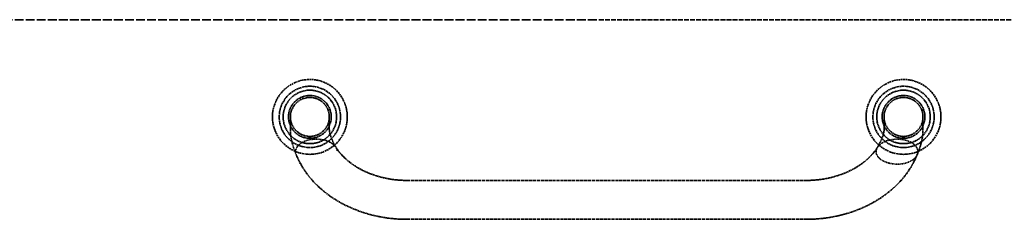
# Model space of a CAD drawing. Units: millimetres. Extents: x 469 to 16431, y 83 to 8492.
# Drawn here: x 10305 to 10812, y 2865 to 2968 of the extents above; entities that cross this region are included whole.
import ezdxf

# ---------------------------------------------------------------- set-up
doc = ezdxf.new("R2010")
doc.units = ezdxf.units.MM
doc.linetypes.add('DASHED', pattern=[0.2067, 0.1654, -0.0413])
doc.layers.add('Hidden (ANSI)', color=7, linetype='DASHED', lineweight=35)

msp = doc.modelspace()

# ---------------------------------------------------------------- linework, layer by layer
at = {"layer": 'Hidden (ANSI)', "ltscale": 27.412054}
msp.add_line((5843.75, 2967.91), (10603.25, 2967.91), dxfattribs=at)
at = {"layer": 'Hidden (ANSI)', "ltscale": 15.118429}
msp.add_line((10603.25, 2967.91), (10920.75, 2967.91), dxfattribs=at)
at = {"layer": 'Hidden (ANSI)', "ltscale": 1.237953}
for p, q in [((10444.65, 2917.91), (10444.65, 2911.3)), ((10464.65, 2911.3), (10464.65, 2917.91)), ((10749.84, 2917.91), (10749.84, 2911.3)), ((10769.84, 2911.3), (10769.84, 2917.91))]:
    msp.add_line(p, q, dxfattribs=at)
at = {"layer": 'Hidden (ANSI)', "ltscale": 9.770574}
for p, q in [((10504.65, 2885.25), (10709.84, 2885.25)), ((10504.65, 2865.25), (10709.84, 2865.25))]:
    msp.add_line(p, q, dxfattribs=at)
at = {"layer": 'Hidden (ANSI)', "ltscale": 5.759289}
for centre in [(10454.65, 2917.91), (10759.84, 2917.91)]:
    msp.add_circle(centre, 19.25, dxfattribs=at)
at = {"layer": 'Hidden (ANSI)', "ltscale": 4.712127}
for centre in [(10454.65, 2917.91), (10759.84, 2917.91)]:
    msp.add_circle(centre, 15.75, dxfattribs=at)
at = {"layer": 'Hidden (ANSI)', "ltscale": 4.11375}
for centre in [(10454.65, 2917.91), (10759.84, 2917.91)]:
    msp.add_circle(centre, 13.75, dxfattribs=at)
at = {"layer": 'Hidden (ANSI)', "ltscale": 3.290979}
for centre in [(10454.65, 2917.91), (10759.84, 2917.91)]:
    msp.add_circle(centre, 11, dxfattribs=at)
at = {"layer": 'Hidden (ANSI)', "ltscale": 2.991791}
for centre in [(10454.65, 2917.91), (10759.84, 2917.91)]:
    msp.add_circle(centre, 10, dxfattribs=at)
at = {"layer": 'Hidden (ANSI)', "ltscale": 0.838985}
msp.add_open_spline([(10447.64, 2898.42), (10445.77, 2902.82), (10444.65, 2907.09), (10444.65, 2911.3)], degree=3, dxfattribs=at)
at = {"layer": 'Hidden (ANSI)', "ltscale": 0.916848}
msp.add_open_spline([(10464.65, 2911.3), (10464.65, 2911.1), (10464.69, 2910.59), (10465, 2909.14), (10465.29, 2908.17), (10466.28, 2905.61), (10467.1, 2903.9), (10468.15, 2902.13)], degree=3, knots=[0, 0, 0, 0, 0.553314, 0.553314, 1.136547, 1.136547, 1.919427, 1.919427, 1.919427, 1.919427], dxfattribs=at)
at = {"layer": 'Hidden (ANSI)', "ltscale": 0.916838}
msp.add_open_spline([(10746.35, 2902.13), (10747.65, 2904.34), (10748.61, 2906.46), (10749.4, 2908.85), (10749.57, 2909.49), (10749.81, 2910.65), (10749.84, 2911.11), (10749.84, 2911.3)], degree=3, knots=[0, 0, 0, 0, 0.976263, 0.976263, 1.397189, 1.397189, 1.91795, 1.91795, 1.91795, 1.91795], dxfattribs=at)
at = {"layer": 'Hidden (ANSI)', "ltscale": 0.83897}
msp.add_open_spline([(10769.84, 2911.3), (10769.84, 2907.96), (10769.12, 2904.58), (10767.59, 2900.24), (10767.24, 2899.33), (10766.85, 2898.42)], degree=3, knots=[0, 0, 0, 0, 1.39476, 1.39476, 1.757663, 1.757663, 1.757663, 1.757663], dxfattribs=at)
at = {"layer": 'Hidden (ANSI)', "ltscale": 0.769631}
for points, knots in [([(10447.3, 2900.05), (10447.3, 2900.44), (10447.36, 2900.87), (10447.63, 2901.7), (10447.83, 2902.11), (10448.31, 2902.83), (10448.63, 2903.22), (10449.4, 2903.93), (10449.85, 2904.27), (10450.75, 2904.83), (10451.3, 2905.12), (10452.48, 2905.61), (10453.11, 2905.81), (10454.33, 2906.13), (10455.03, 2906.26), (10456.46, 2906.44), (10457.19, 2906.48), (10457.86, 2906.48)], [0, 0, 0, 0, 0.182101, 0.182101, 0.364201, 0.364201, 0.550585, 0.550585, 0.736969, 0.736969, 0.929784, 0.929784, 1.1226, 1.1226, 1.323346, 1.323346, 1.524093, 1.524093, 1.524093, 1.524093]), ([(10756.63, 2906.48), (10757.3, 2906.48), (10758.03, 2906.44), (10759.46, 2906.26), (10760.17, 2906.13), (10761.38, 2905.81), (10762.01, 2905.61), (10763.19, 2905.12), (10763.74, 2904.83), (10764.64, 2904.27), (10765.09, 2903.93), (10765.86, 2903.22), (10766.18, 2902.83), (10766.66, 2902.11), (10766.86, 2901.7), (10767.13, 2900.87), (10767.19, 2900.44), (10767.19, 2900.05)], [4.613339, 4.613339, 4.613339, 4.613339, 4.814085, 4.814085, 5.014832, 5.014832, 5.207647, 5.207647, 5.400463, 5.400463, 5.586847, 5.586847, 5.77323, 5.77323, 5.955331, 5.955331, 6.137432, 6.137432, 6.137432, 6.137432]), ([(10767.19, 2900.05), (10767.19, 2899.66), (10767.13, 2899.23), (10766.86, 2898.4), (10766.66, 2897.99), (10766.18, 2897.27), (10765.86, 2896.88), (10765.09, 2896.16), (10764.64, 2895.83), (10763.74, 2895.27), (10763.19, 2894.98), (10762.01, 2894.49), (10761.38, 2894.29), (10760.17, 2893.97), (10759.46, 2893.84), (10758.03, 2893.66), (10757.3, 2893.62), (10756.63, 2893.62)], [0, 0, 0, 0, 0.182101, 0.182101, 0.364201, 0.364201, 0.550585, 0.550585, 0.736969, 0.736969, 0.929784, 0.929784, 1.1226, 1.1226, 1.323346, 1.323346, 1.524093, 1.524093, 1.524093, 1.524093])]:
    msp.add_open_spline(points, degree=3, knots=knots, dxfattribs=at)
at = {"layer": 'Hidden (ANSI)', "ltscale": 0.779999}
for points, knots in [([(10457.86, 2906.48), (10458.54, 2906.48), (10459.28, 2906.44), (10460.74, 2906.26), (10461.45, 2906.12), (10462.7, 2905.81), (10463.35, 2905.6), (10464.58, 2905.1), (10465.15, 2904.81), (10466.1, 2904.24), (10466.56, 2903.91), (10467.36, 2903.19), (10467.7, 2902.8), (10468.2, 2902.07), (10468.41, 2901.67), (10468.68, 2900.85), (10468.75, 2900.43), (10468.75, 2900.05)], [1.524093, 1.524093, 1.524093, 1.524093, 1.727594, 1.727594, 1.931096, 1.931096, 2.130521, 2.130521, 2.329946, 2.329946, 2.519739, 2.519739, 2.709532, 2.709532, 2.889124, 2.889124, 3.068716, 3.068716, 3.068716, 3.068716]), ([(10745.74, 2900.05), (10745.74, 2900.43), (10745.81, 2900.85), (10746.08, 2901.67), (10746.29, 2902.07), (10746.79, 2902.8), (10747.13, 2903.19), (10747.93, 2903.91), (10748.39, 2904.24), (10749.34, 2904.81), (10749.91, 2905.1), (10751.14, 2905.6), (10751.79, 2905.81), (10753.04, 2906.12), (10753.75, 2906.26), (10755.21, 2906.44), (10755.95, 2906.48), (10756.63, 2906.48)], [3.068716, 3.068716, 3.068716, 3.068716, 3.248308, 3.248308, 3.4279, 3.4279, 3.617693, 3.617693, 3.807486, 3.807486, 4.006911, 4.006911, 4.206335, 4.206335, 4.409837, 4.409837, 4.613339, 4.613339, 4.613339, 4.613339]), ([(10756.63, 2893.62), (10755.95, 2893.62), (10755.21, 2893.66), (10753.75, 2893.84), (10753.04, 2893.98), (10751.79, 2894.29), (10751.14, 2894.5), (10749.91, 2895), (10749.34, 2895.29), (10748.39, 2895.86), (10747.93, 2896.19), (10747.13, 2896.91), (10746.79, 2897.3), (10746.29, 2898.02), (10746.08, 2898.42), (10745.81, 2899.24), (10745.74, 2899.66), (10745.74, 2900.05)], [1.524093, 1.524093, 1.524093, 1.524093, 1.727594, 1.727594, 1.931096, 1.931096, 2.130521, 2.130521, 2.329946, 2.329946, 2.519739, 2.519739, 2.709532, 2.709532, 2.889124, 2.889124, 3.068716, 3.068716, 3.068716, 3.068716])]:
    msp.add_open_spline(points, degree=3, knots=knots, dxfattribs=at)
at = {"layer": 'Hidden (ANSI)', "ltscale": 2.236424}
for points, knots in [([(10468.07, 2902.25), (10469.24, 2900.4), (10470.71, 2898.59), (10474.27, 2895.17), (10476.36, 2893.57), (10481.04, 2890.71), (10483.64, 2889.45), (10489.21, 2887.4), (10492.18, 2886.6), (10498.32, 2885.53), (10501.48, 2885.25), (10504.65, 2885.25)], [3.59082, 3.59082, 3.59082, 3.59082, 3.815134, 3.815134, 4.039447, 4.039447, 4.263761, 4.263761, 4.488075, 4.488075, 4.712389, 4.712389, 4.712389, 4.712389]), ([(10709.84, 2885.25), (10713.01, 2885.25), (10716.17, 2885.53), (10722.31, 2886.6), (10725.28, 2887.4), (10730.85, 2889.45), (10733.45, 2890.71), (10738.14, 2893.57), (10740.22, 2895.17), (10743.78, 2898.59), (10745.25, 2900.4), (10746.42, 2902.25)], [4.712389, 4.712389, 4.712389, 4.712389, 4.936703, 4.936703, 5.161017, 5.161017, 5.385331, 5.385331, 5.609644, 5.609644, 5.833958, 5.833958, 5.833958, 5.833958])]:
    msp.add_open_spline(points, degree=3, knots=knots, dxfattribs=at)
at = {"layer": 'Hidden (ANSI)', "ltscale": 0.005876}
msp.add_open_spline([(10447.64, 2898.42), (10447.63, 2898.45), (10447.62, 2898.48), (10447.61, 2898.5)], degree=3, dxfattribs=at)
at = {"layer": 'Hidden (ANSI)', "ltscale": 3.545511}
for points, knots in [([(10447.61, 2898.5), (10449.25, 2894.44), (10451.54, 2890.6), (10457.16, 2883.64), (10460.49, 2880.51), (10467.92, 2875.07), (10472.02, 2872.76), (10480.75, 2869.04), (10485.37, 2867.62), (10494.88, 2865.73), (10499.76, 2865.25), (10504.65, 2865.25)], [3.441396, 3.441396, 3.441396, 3.441396, 3.695595, 3.695595, 3.949793, 3.949793, 4.203992, 4.203992, 4.45819, 4.45819, 4.712389, 4.712389, 4.712389, 4.712389]), ([(10709.84, 2865.25), (10714.73, 2865.25), (10719.61, 2865.73), (10729.12, 2867.62), (10733.74, 2869.04), (10742.47, 2872.76), (10746.57, 2875.07), (10754, 2880.51), (10757.33, 2883.64), (10762.95, 2890.6), (10765.24, 2894.44), (10766.88, 2898.5)], [4.712389, 4.712389, 4.712389, 4.712389, 4.966588, 4.966588, 5.220786, 5.220786, 5.474985, 5.474985, 5.729183, 5.729183, 5.983382, 5.983382, 5.983382, 5.983382])]:
    msp.add_open_spline(points, degree=3, knots=knots, dxfattribs=at)

doc.saveas('drawing.dxf')
